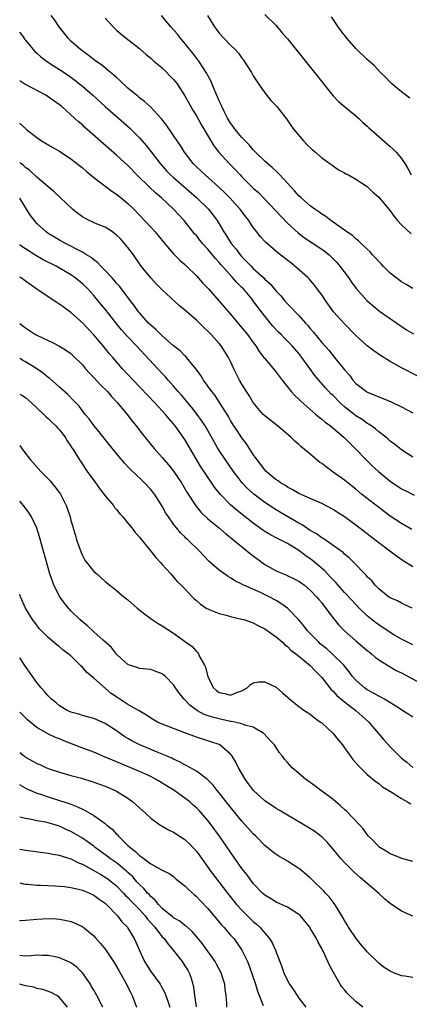
# Model space of a CAD drawing. Units: inches. Extents: x 2517000 to 2520000, y 1539000 to 1542000.
# Drawn here: x 2517000 to 2517068, y 1539665 to 1539838 of the extents above; entities that cross this region are included whole.
import ezdxf

# ---------------------------------------------------------------- set-up
doc = ezdxf.new("R2010")
doc.units = ezdxf.units.IN
doc.header["$MEASUREMENT"] = 0
doc.layers.add('LD25171539_2ft', color=63, linetype='Continuous')

msp = doc.modelspace()

# ---------------------------------------------------------------- linework, layer by layer
at = {"layer": 'LD25171539_2ft'}
for points, elevation in [([(2517043, 1539839.19), (2517045, 1539837.21), (2517046.03, 1539836.03), (2517047, 1539834.87), (2517049.6, 1539831.6), (2517051.74, 1539829), (2517054.95, 1539824.95), (2517055.92, 1539823.92), (2517059, 1539821.41), (2517059.45, 1539821), (2517060.23, 1539820.23), (2517061, 1539819.59), (2517061.29, 1539819.29), (2517061.61, 1539819), (2517065, 1539816.02), (2517065.53, 1539815.53), (2517066.07, 1539815), (2517067, 1539813.88), (2517067.61, 1539813), (2517068.14, 1539812.14), (2517068.71, 1539811)], 7208), ([(2517069.75, 1539775.75), (2517067, 1539777.19), (2517065, 1539778.3), (2517063.34, 1539779.34), (2517062.15, 1539780.15), (2517061, 1539781.04), (2517059, 1539782.84), (2517056.86, 1539785), (2517055.07, 1539787), (2517053.64, 1539789), (2517053, 1539789.95), (2517052.23, 1539791), (2517051.7, 1539791.7), (2517050.78, 1539792.78), (2517050.55, 1539793), (2517048.31, 1539795), (2517047.56, 1539795.56), (2517045.32, 1539797.32), (2517043.17, 1539799.17), (2517042.22, 1539800.22), (2517041.59, 1539801), (2517041, 1539801.76), (2517040.19, 1539803), (2517039.66, 1539803.66), (2517038.7, 1539805), (2517037.89, 1539805.89), (2517036.87, 1539807), (2517035.93, 1539807.93), (2517034.91, 1539808.91), (2517032.53, 1539811), (2517031, 1539812.46), (2517030.46, 1539813), (2517028.93, 1539815), (2517028.2, 1539816.2), (2517027.63, 1539817), (2517027, 1539817.95), (2517025.76, 1539819.76), (2517024.88, 1539820.88), (2517022.94, 1539822.94), (2517021.91, 1539823.91), (2517021, 1539824.56), (2517020.77, 1539824.77), (2517020.47, 1539825), (2517019, 1539826.25), (2517017.59, 1539827.59), (2517017, 1539828.08), (2517016.53, 1539828.53), (2517015.96, 1539829), (2517014.33, 1539830.33), (2517013.39, 1539831), (2517012.04, 1539832.04), (2517010.68, 1539833), (2517009, 1539834.5), (2517008.48, 1539835), (2517007.84, 1539835.84), (2517006.9, 1539837), (2517006.18, 1539838.18), (2517005.54, 1539839)], 7200), ([(2517015, 1539838.53), (2517016.4, 1539837), (2517017, 1539836.43), (2517017.76, 1539835.76), (2517018.67, 1539835), (2517021, 1539833.17), (2517022.17, 1539832.17), (2517023, 1539831.51), (2517023.25, 1539831.25), (2517023.52, 1539831), (2517025, 1539829.78), (2517027, 1539827.78), (2517027.35, 1539827.35), (2517027.62, 1539827), (2517029, 1539824.91), (2517030.04, 1539823), (2517030.39, 1539822.39), (2517031, 1539821.38), (2517031.85, 1539819.85), (2517034.09, 1539816.09), (2517034.94, 1539815), (2517036.78, 1539813), (2517037.88, 1539811.88), (2517038.67, 1539811), (2517039, 1539810.66), (2517041, 1539808.71), (2517041.92, 1539807.92), (2517042.8, 1539807), (2517047, 1539802.52), (2517048.84, 1539800.84), (2517050, 1539800), (2517051.52, 1539799), (2517053, 1539798), (2517053.58, 1539797.58), (2517054.28, 1539797), (2517054.65, 1539796.65), (2517055.64, 1539795.64), (2517056.2, 1539795), (2517057.68, 1539793), (2517058.22, 1539792.22), (2517059.06, 1539791.06), (2517061, 1539788.92), (2517062.02, 1539788.02), (2517063.13, 1539787.13), (2517066.16, 1539785), (2517067.86, 1539783.86), (2517069.1, 1539783.1)], 7202), ([(2517069, 1539791.08), (2517067.81, 1539791.81), (2517067, 1539792.27), (2517065.98, 1539793), (2517065, 1539793.8), (2517063.78, 1539795), (2517063.41, 1539795.41), (2517063, 1539795.82), (2517062.46, 1539796.46), (2517061.94, 1539797), (2517061.51, 1539797.51), (2517061, 1539797.98), (2517059.94, 1539799), (2517059.47, 1539799.47), (2517059, 1539799.81), (2517058.39, 1539800.39), (2517057.43, 1539801), (2517054.61, 1539803), (2517053.7, 1539803.7), (2517053, 1539804.13), (2517052.51, 1539804.51), (2517051.78, 1539805), (2517051, 1539805.58), (2517049.39, 1539807), (2517049, 1539807.37), (2517048.23, 1539808.23), (2517045.66, 1539811), (2517045.35, 1539811.35), (2517045, 1539811.65), (2517044.31, 1539812.31), (2517043.46, 1539813), (2517043, 1539813.42), (2517041.37, 1539815), (2517041.2, 1539815.2), (2517041, 1539815.4), (2517040.28, 1539816.28), (2517039.54, 1539817), (2517039, 1539817.6), (2517037.82, 1539819), (2517037.49, 1539819.49), (2517037, 1539820.1), (2517036.67, 1539820.67), (2517036.45, 1539821), (2517035.86, 1539822.14), (2517035.45, 1539823), (2517035.34, 1539823.34), (2517035, 1539824.03), (2517034.74, 1539824.74), (2517034.25, 1539825.75), (2517033.53, 1539827.53), (2517033, 1539828.46), (2517032.83, 1539828.83), (2517032.17, 1539829.83), (2517031.44, 1539831), (2517030.39, 1539832.39), (2517028.22, 1539835), (2517027.69, 1539835.69), (2517026.54, 1539837), (2517024.91, 1539839)], 7204), ([(2517032.94, 1539839), (2517034.18, 1539837), (2517034.53, 1539836.53), (2517035, 1539835.91), (2517035.82, 1539835), (2517037, 1539833.79), (2517037.82, 1539833), (2517038.38, 1539832.38), (2517039, 1539831.51), (2517039.24, 1539831.24), (2517039.41, 1539831), (2517040.67, 1539829), (2517041, 1539828.39), (2517041.54, 1539827.54), (2517043, 1539825.41), (2517044.1, 1539824.1), (2517045.1, 1539823), (2517045.95, 1539821.95), (2517046.83, 1539820.83), (2517047.65, 1539819.65), (2517048.12, 1539819), (2517049.78, 1539817), (2517050.38, 1539816.38), (2517051.4, 1539815.4), (2517051.9, 1539815), (2517053, 1539814.03), (2517053.58, 1539813.58), (2517054.45, 1539813), (2517054.76, 1539812.76), (2517055.93, 1539811.93), (2517057, 1539811.37), (2517057.22, 1539811.22), (2517057.68, 1539811), (2517059, 1539810.28), (2517061, 1539809.01), (2517061.99, 1539807.99), (2517063, 1539807.1), (2517065, 1539804.71), (2517065.72, 1539803.72), (2517066.32, 1539803), (2517067, 1539802.28), (2517068.69, 1539800.69)], 7206), ([(2517068.46, 1539824.46), (2517067, 1539825.61), (2517065.33, 1539827), (2517065, 1539827.3), (2517064.17, 1539828.17), (2517063.32, 1539829), (2517062.19, 1539830.19), (2517061, 1539831.28), (2517059, 1539833.22), (2517057.42, 1539835), (2517057, 1539835.54), (2517056.38, 1539836.38), (2517055.88, 1539837), (2517054.74, 1539838.74)], 7210), ([(2517000, 1539836.08), (2517000.03, 1539836.03), (2517000.76, 1539835), (2517000.85, 1539834.85), (2517001, 1539834.64), (2517002.67, 1539832.67), (2517003, 1539832.39), (2517003.73, 1539831.73), (2517004.69, 1539831), (2517006.07, 1539830.07), (2517007, 1539829.49), (2517008.49, 1539828.49), (2517009.66, 1539827.66), (2517010.52, 1539827), (2517011, 1539826.61), (2517012.83, 1539825), (2517015.02, 1539823), (2517017.36, 1539821), (2517019.28, 1539819.28), (2517021, 1539817.55), (2517022.19, 1539816.19), (2517023.06, 1539815.06), (2517024.63, 1539813), (2517025.75, 1539811.75), (2517026.48, 1539811), (2517027, 1539810.54), (2517031.05, 1539807.05), (2517033.11, 1539805), (2517033.95, 1539803.95), (2517034.63, 1539803), (2517035, 1539802.42), (2517035.85, 1539801), (2517036.32, 1539800.32), (2517037.13, 1539799), (2517037.97, 1539797.97), (2517038.67, 1539797), (2517039, 1539796.62), (2517039.83, 1539795.83), (2517040.61, 1539795), (2517041, 1539794.62), (2517042.88, 1539792.88), (2517043, 1539792.75), (2517043.93, 1539791.93), (2517045, 1539790.64), (2517045.82, 1539789.82), (2517046.49, 1539789), (2517047, 1539788.41), (2517047.72, 1539787.72), (2517048.35, 1539787), (2517049, 1539786.34), (2517050.18, 1539785), (2517050.58, 1539784.58), (2517051, 1539784.04), (2517051.48, 1539783.48), (2517053, 1539781.6), (2517054.24, 1539780.24), (2517055, 1539779.28), (2517055.25, 1539779), (2517057, 1539776.84), (2517057.87, 1539775.87), (2517058.49, 1539775), (2517059, 1539774.44), (2517060.83, 1539773), (2517061, 1539772.89), (2517062.35, 1539772.35), (2517063, 1539772.06), (2517063.78, 1539771.78), (2517065.17, 1539771.17), (2517067, 1539770.3), (2517069, 1539769.28)], 7198), ([(2517069, 1539761.5), (2517067, 1539762.75), (2517065.77, 1539763.77), (2517065, 1539764.32), (2517064.66, 1539764.66), (2517064.25, 1539765), (2517063, 1539765.95), (2517062.45, 1539766.45), (2517061.28, 1539767.28), (2517061, 1539767.42), (2517060.1, 1539768.1), (2517059, 1539768.76), (2517058.86, 1539768.86), (2517057, 1539770.32), (2517056.23, 1539771), (2517055, 1539772.28), (2517054.62, 1539772.62), (2517053.66, 1539773.66), (2517052.49, 1539775), (2517051.81, 1539775.81), (2517050.93, 1539777.07), (2517049.51, 1539779), (2517049, 1539779.65), (2517047.82, 1539781), (2517047, 1539781.87), (2517046.42, 1539782.42), (2517045.86, 1539783), (2517045.42, 1539783.42), (2517044.45, 1539784.45), (2517043, 1539786.24), (2517041.81, 1539787.81), (2517041, 1539788.94), (2517040.73, 1539789.27), (2517039.27, 1539791), (2517039, 1539791.28), (2517038.12, 1539792.12), (2517037.37, 1539793), (2517035.29, 1539795.29), (2517035, 1539795.67), (2517034.36, 1539796.36), (2517033, 1539798.01), (2517032.09, 1539799), (2517031.59, 1539799.59), (2517031, 1539800.36), (2517030.7, 1539800.7), (2517028.84, 1539803), (2517026.98, 1539805), (2517024.87, 1539807), (2517023.85, 1539807.85), (2517022.81, 1539808.81), (2517020.53, 1539811), (2517019, 1539812.64), (2517017, 1539814.5), (2517015.64, 1539815.64), (2517011.87, 1539819), (2517011.4, 1539819.4), (2517011, 1539819.78), (2517010.33, 1539820.33), (2517009.62, 1539821), (2517009, 1539821.56), (2517007.38, 1539823), (2517007, 1539823.31), (2517005.99, 1539823.99), (2517005, 1539824.74), (2517004.57, 1539825), (2517000.92, 1539826.92), (2517000, 1539827.54)], 7196), ([(2517000, 1539820.1), (2517000.05, 1539820.05), (2517001, 1539819.14), (2517001.18, 1539819), (2517003, 1539817.56), (2517003.84, 1539817), (2517005.81, 1539815.81), (2517007, 1539815.17), (2517009, 1539813.86), (2517011, 1539812.24), (2517011.66, 1539811.66), (2517013, 1539810.56), (2517014.73, 1539809.26), (2517016.17, 1539808.17), (2517017, 1539807.66), (2517017.35, 1539807.35), (2517017.81, 1539807), (2517019, 1539805.98), (2517020.01, 1539805), (2517021, 1539803.98), (2517023, 1539801.84), (2517023.76, 1539801), (2517025.21, 1539799.21), (2517027, 1539797.16), (2517028.08, 1539796.08), (2517029, 1539795.28), (2517029.29, 1539795), (2517031, 1539793.3), (2517032.08, 1539792.08), (2517033.11, 1539791), (2517035, 1539788.87), (2517036.62, 1539787), (2517037, 1539786.59), (2517039, 1539784.21), (2517039.96, 1539783), (2517041, 1539781.58), (2517041.44, 1539781), (2517042.05, 1539780.05), (2517042.87, 1539779), (2517043, 1539778.81), (2517045, 1539776.41), (2517046.08, 1539775), (2517046.47, 1539774.47), (2517047, 1539773.85), (2517047.65, 1539773), (2517048.29, 1539772.29), (2517049, 1539771.64), (2517049.31, 1539771.31), (2517050.36, 1539770.36), (2517051.99, 1539769), (2517052.53, 1539768.53), (2517053, 1539768.18), (2517053.63, 1539767.63), (2517054.53, 1539767), (2517056.91, 1539765), (2517057.92, 1539763.92), (2517059, 1539762.88), (2517060.81, 1539761), (2517061.92, 1539759.92), (2517062.95, 1539758.95), (2517065, 1539757.29), (2517067, 1539755.96), (2517067.64, 1539755.64), (2517069.2, 1539754.8)], 7194), ([(2517068.81, 1539748.81), (2517067, 1539749.84), (2517065, 1539751.15), (2517063, 1539752.63), (2517060.01, 1539755), (2517059, 1539755.86), (2517057.57, 1539757), (2517057, 1539757.48), (2517054.83, 1539759), (2517053.77, 1539759.77), (2517053, 1539760.38), (2517052.63, 1539760.63), (2517052.14, 1539761), (2517051, 1539762), (2517049.35, 1539763.35), (2517049, 1539763.71), (2517048.28, 1539764.28), (2517047.56, 1539765), (2517045.22, 1539767), (2517043, 1539768.72), (2517042.73, 1539769), (2517041, 1539771.06), (2517040.29, 1539772.29), (2517039.81, 1539773), (2517039, 1539774.29), (2517038.58, 1539775), (2517037.58, 1539777), (2517037, 1539778.27), (2517036.64, 1539779), (2517035.37, 1539781), (2517035, 1539781.45), (2517033.6, 1539783), (2517033, 1539783.61), (2517032.27, 1539784.27), (2517031, 1539785.53), (2517029.33, 1539787), (2517029, 1539787.31), (2517028.06, 1539788.06), (2517025, 1539790.84), (2517023.93, 1539791.93), (2517023, 1539792.93), (2517021.33, 1539795), (2517021.19, 1539795.19), (2517019.95, 1539797), (2517019, 1539798.28), (2517018.41, 1539799), (2517017.72, 1539799.72), (2517017, 1539800.44), (2517016.7, 1539800.7), (2517016.27, 1539801), (2517015, 1539801.84), (2517013.62, 1539802.38), (2517012.22, 1539803), (2517011.41, 1539803.41), (2517011, 1539803.65), (2517010.23, 1539804.23), (2517009.28, 1539805), (2517006.05, 1539808.05), (2517003, 1539810.62), (2517001.78, 1539811.78), (2517001, 1539812.34), (2517000.65, 1539812.65), (2517000.21, 1539813), (2517000, 1539813.19)], 7192), ([(2517069, 1539742.27), (2517067.32, 1539743.32), (2517066.12, 1539744.12), (2517064.96, 1539745), (2517063, 1539746.45), (2517061.56, 1539747.56), (2517061, 1539748.02), (2517059, 1539749.58), (2517057, 1539751.03), (2517055.79, 1539751.79), (2517055, 1539752.3), (2517053, 1539753.35), (2517051, 1539754.25), (2517049, 1539755.1), (2517047.83, 1539755.83), (2517047, 1539756.21), (2517046.55, 1539756.55), (2517045.74, 1539757), (2517045.33, 1539757.33), (2517045, 1539757.52), (2517043.26, 1539759), (2517043, 1539759.27), (2517042.26, 1539760.26), (2517041.68, 1539761), (2517041, 1539761.97), (2517039.82, 1539763.82), (2517039, 1539764.89), (2517038.14, 1539766.14), (2517037.58, 1539767), (2517037, 1539767.95), (2517036.63, 1539768.63), (2517036.4, 1539769), (2517035.09, 1539771.09), (2517034.28, 1539772.28), (2517033.7, 1539773), (2517032.27, 1539775), (2517031.79, 1539775.79), (2517030.95, 1539776.95), (2517029.28, 1539779), (2517029.15, 1539779.15), (2517029, 1539779.28), (2517028.14, 1539780.14), (2517027, 1539781.03), (2517025, 1539782.76), (2517023.88, 1539783.88), (2517023, 1539784.63), (2517022.63, 1539785), (2517021, 1539786.79), (2517020.83, 1539787), (2517020.08, 1539788.08), (2517019.36, 1539789), (2517017.49, 1539791.49), (2517017, 1539792.04), (2517016.57, 1539792.57), (2517016.15, 1539793), (2517015, 1539794.26), (2517014.24, 1539795), (2517013.65, 1539795.65), (2517013, 1539796.11), (2517012.53, 1539796.53), (2517011.72, 1539797), (2517011, 1539797.46), (2517010.06, 1539797.94), (2517009, 1539798.54), (2517008.05, 1539799), (2517007, 1539799.59), (2517006.12, 1539800.12), (2517005, 1539800.75), (2517004.64, 1539801), (2517003, 1539802.5), (2517002.57, 1539803), (2517001.92, 1539803.92), (2517001.19, 1539805), (2517000, 1539806.92)], 7190), ([(2517068.86, 1539735), (2517067.6, 1539735.6), (2517067, 1539735.86), (2517066.27, 1539736.27), (2517065, 1539736.82), (2517064.74, 1539737), (2517063, 1539738.39), (2517062.39, 1539739), (2517061.77, 1539739.77), (2517061, 1539740.5), (2517060.78, 1539740.78), (2517060.55, 1539741), (2517058.65, 1539743), (2517057.81, 1539743.81), (2517057, 1539744.48), (2517056.74, 1539744.74), (2517055, 1539746.01), (2517053.24, 1539747.24), (2517053, 1539747.36), (2517052.06, 1539748.06), (2517051, 1539748.63), (2517049.59, 1539749.59), (2517049, 1539749.89), (2517045.77, 1539751.77), (2517044.52, 1539752.52), (2517043, 1539753.55), (2517041.06, 1539755), (2517039.98, 1539755.98), (2517039.02, 1539757), (2517038.14, 1539758.14), (2517037.5, 1539759), (2517036.1, 1539761), (2517035, 1539762.65), (2517034.79, 1539763), (2517033, 1539766.19), (2517032.52, 1539767), (2517031.93, 1539767.93), (2517031.14, 1539769), (2517030.2, 1539770.2), (2517028.38, 1539772.38), (2517027.83, 1539773), (2517027, 1539773.97), (2517026.06, 1539775), (2517025.57, 1539775.57), (2517025, 1539776.15), (2517020.49, 1539781), (2517019, 1539782.59), (2517017.86, 1539783.86), (2517016.92, 1539785), (2517015, 1539787.45), (2517013.72, 1539789), (2517013, 1539789.84), (2517011.95, 1539791), (2517011, 1539791.93), (2517009.68, 1539793), (2517009, 1539793.47), (2517006.38, 1539795), (2517004.14, 1539796.14), (2517002.85, 1539796.85), (2517001, 1539798.02), (2517000.41, 1539798.41), (2517000, 1539798.77)], 7188), ([(2517069, 1539728.53), (2517067, 1539729.56), (2517065.66, 1539730.34), (2517065, 1539730.73), (2517063, 1539732.04), (2517062.45, 1539732.45), (2517061, 1539733.64), (2517059.59, 1539735), (2517058.32, 1539736.32), (2517057, 1539737.75), (2517055.88, 1539739), (2517055.47, 1539739.47), (2517055, 1539739.94), (2517054.5, 1539740.5), (2517054.01, 1539741), (2517053.53, 1539741.53), (2517051.38, 1539743.38), (2517051, 1539743.66), (2517050.2, 1539744.2), (2517049, 1539745.1), (2517047, 1539746.32), (2517045.68, 1539747), (2517045.22, 1539747.22), (2517043.9, 1539747.9), (2517043, 1539748.45), (2517042.67, 1539748.67), (2517041, 1539749.89), (2517038.14, 1539752.14), (2517037, 1539753.13), (2517035.17, 1539755), (2517034.2, 1539756.2), (2517033, 1539757.96), (2517031.8, 1539759.8), (2517029, 1539764.56), (2517028.71, 1539765), (2517027.26, 1539767), (2517027, 1539767.33), (2517026.21, 1539768.21), (2517025.57, 1539769), (2517025, 1539769.63), (2517023.72, 1539771), (2517019.89, 1539775), (2517018.03, 1539777), (2517016.32, 1539779), (2517015.7, 1539779.7), (2517014.67, 1539781), (2517013.89, 1539781.89), (2517013, 1539782.97), (2517011, 1539785.05), (2517009, 1539786.85), (2517007, 1539788.33), (2517006.58, 1539788.58), (2517005.97, 1539789), (2517005.37, 1539789.37), (2517003, 1539790.98), (2517001, 1539792.37), (2517000.64, 1539792.64), (2517000.14, 1539793), (2517000, 1539793.09)], 7186), ([(2517000, 1539784.94), (2517001, 1539784.17), (2517001.73, 1539783.73), (2517002.8, 1539783), (2517003, 1539782.89), (2517005, 1539781.94), (2517005.65, 1539781.65), (2517006.98, 1539780.98), (2517008.23, 1539780.23), (2517009, 1539779.67), (2517009.35, 1539779.35), (2517011, 1539777.67), (2517011.55, 1539777), (2517012.24, 1539776.24), (2517013, 1539775.47), (2517014.19, 1539774.19), (2517015.39, 1539773), (2517016.12, 1539772.12), (2517017.18, 1539771), (2517018.84, 1539769), (2517019.77, 1539767.77), (2517020.42, 1539767), (2517021.54, 1539765.54), (2517023.59, 1539763), (2517025, 1539761.43), (2517025.34, 1539761), (2517026.13, 1539760.13), (2517027.01, 1539759.01), (2517028.37, 1539757), (2517029.35, 1539755.35), (2517030.92, 1539752.92), (2517031.81, 1539751.81), (2517033, 1539750.69), (2517035.05, 1539749), (2517036.09, 1539748.09), (2517037, 1539747.4), (2517040.5, 1539744.5), (2517042.54, 1539743), (2517043, 1539742.68), (2517045, 1539741.56), (2517045.39, 1539741.39), (2517046.29, 1539741), (2517046.8, 1539740.8), (2517048.15, 1539740.15), (2517049, 1539739.71), (2517049.97, 1539739), (2517051, 1539738.15), (2517052.08, 1539737), (2517052.49, 1539736.49), (2517053, 1539735.9), (2517053.38, 1539735.38), (2517053.71, 1539735), (2517054.22, 1539734.22), (2517056.01, 1539732.01), (2517057.02, 1539731.02), (2517059, 1539729.27), (2517061, 1539727.55), (2517061.3, 1539727.3), (2517061.71, 1539727), (2517062.4, 1539726.4), (2517063, 1539725.95), (2517064.81, 1539724.81), (2517065, 1539724.71), (2517066.08, 1539724.08), (2517067, 1539723.64), (2517071, 1539721.5)], 7184), ([(2517069, 1539715.88), (2517068.31, 1539716.31), (2517067.26, 1539717), (2517066.64, 1539717.36), (2517064.02, 1539719), (2517063.38, 1539719.38), (2517063, 1539719.54), (2517062.1, 1539720.1), (2517061, 1539720.66), (2517060.51, 1539721), (2517059, 1539722.33), (2517058.41, 1539723), (2517057.81, 1539723.81), (2517056.86, 1539725), (2517054.85, 1539727), (2517053.88, 1539727.88), (2517052.75, 1539728.75), (2517052.47, 1539729), (2517050.76, 1539730.76), (2517050.53, 1539731), (2517049.89, 1539731.89), (2517048.96, 1539732.96), (2517046.98, 1539734.98), (2517045.83, 1539735.83), (2517045, 1539736.31), (2517043.75, 1539737), (2517042.26, 1539737.74), (2517039.36, 1539739), (2517039.11, 1539739.11), (2517039, 1539739.2), (2517037.78, 1539739.78), (2517037, 1539740.32), (2517036.57, 1539740.57), (2517035, 1539741.67), (2517033.21, 1539743.21), (2517032.24, 1539744.24), (2517031.55, 1539745), (2517029.51, 1539747), (2517029.24, 1539747.24), (2517029, 1539747.48), (2517028.22, 1539748.21), (2517027.56, 1539749), (2517027, 1539749.73), (2517026.09, 1539751), (2517025.66, 1539751.66), (2517025, 1539752.88), (2517023.64, 1539755), (2517023, 1539755.82), (2517021.9, 1539757), (2517021.43, 1539757.43), (2517019.39, 1539759.39), (2517018.42, 1539760.42), (2517017, 1539762.11), (2517015.71, 1539763.71), (2517015, 1539764.57), (2517013.94, 1539765.94), (2517013, 1539767.07), (2517012.19, 1539768.19), (2517011.51, 1539769), (2517010.42, 1539770.42), (2517009.85, 1539771), (2517009.46, 1539771.46), (2517008.46, 1539772.46), (2517007, 1539773.75), (2517006.36, 1539774.36), (2517005.27, 1539775.27), (2517005, 1539775.46), (2517004.17, 1539776.17), (2517002.98, 1539777), (2517001, 1539778.23), (2517000.49, 1539778.49), (2517000, 1539778.79)], 7182), ([(2517000, 1539772.57), (2517000.36, 1539772.36), (2517001, 1539771.94), (2517002.05, 1539771), (2517004.22, 1539769), (2517004.6, 1539768.6), (2517005, 1539768.27), (2517005.63, 1539767.63), (2517006.37, 1539767), (2517006.65, 1539766.65), (2517007, 1539766.27), (2517007.97, 1539765), (2517008.34, 1539764.34), (2517009, 1539763.41), (2517009.15, 1539763.15), (2517009.26, 1539763), (2517009.74, 1539762.26), (2517010.51, 1539761), (2517011, 1539760.26), (2517011.49, 1539759.49), (2517011.86, 1539759), (2517013.16, 1539757.16), (2517014.01, 1539756.01), (2517015, 1539754.73), (2517016.44, 1539753), (2517016.66, 1539752.66), (2517017, 1539752.28), (2517017.57, 1539751.57), (2517018.1, 1539751), (2517019, 1539749.93), (2517019.72, 1539749), (2517020.25, 1539748.25), (2517021, 1539747.46), (2517021.19, 1539747.19), (2517023, 1539745), (2517023.87, 1539743.87), (2517024.7, 1539743), (2517025, 1539742.64), (2517026.5, 1539741), (2517026.73, 1539740.73), (2517027, 1539740.46), (2517027.66, 1539739.66), (2517028.36, 1539739), (2517029, 1539738.36), (2517030.28, 1539737), (2517030.64, 1539736.64), (2517031, 1539736.35), (2517031.7, 1539735.7), (2517032.75, 1539735), (2517033, 1539734.85), (2517033.23, 1539734.77), (2517035, 1539734.04), (2517036.25, 1539733.75), (2517037, 1539733.54), (2517037.44, 1539733.44), (2517039, 1539733.09), (2517039.31, 1539733), (2517041, 1539732.39), (2517041.91, 1539731.91), (2517043, 1539731.37), (2517045, 1539729.95), (2517046.09, 1539729), (2517046.55, 1539728.55), (2517047, 1539728.24), (2517047.61, 1539727.61), (2517048.46, 1539727), (2517049, 1539726.54), (2517051, 1539724.91), (2517051.91, 1539723.91), (2517053, 1539722.84), (2517054.4, 1539721), (2517054.68, 1539720.68), (2517055, 1539720.4), (2517055.66, 1539719.66), (2517057, 1539718.54), (2517059.05, 1539717), (2517061.13, 1539715.13), (2517061.27, 1539715), (2517063.89, 1539711.89), (2517065, 1539710.66), (2517067, 1539708.66), (2517067.94, 1539707.94), (2517069, 1539707.04)], 7180), ([(2517000, 1539763.51), (2517000.35, 1539763), (2517001, 1539762.12), (2517001.91, 1539761), (2517003.73, 1539759), (2517005, 1539757.7), (2517005.33, 1539757.33), (2517006.24, 1539756.24), (2517007, 1539755.21), (2517007.14, 1539755), (2517008.14, 1539753), (2517008.37, 1539752.37), (2517008.83, 1539751), (2517009, 1539750.38), (2517009.33, 1539749.33), (2517009.41, 1539749), (2517009.77, 1539747.77), (2517009.97, 1539747), (2517010.76, 1539744.76), (2517011, 1539744.25), (2517011.44, 1539743.44), (2517013, 1539741.43), (2517013.51, 1539741), (2517015, 1539739.66), (2517015.81, 1539739), (2517017, 1539738.09), (2517018.25, 1539737), (2517019, 1539736.44), (2517020.62, 1539735), (2517021.94, 1539733.94), (2517023.23, 1539733), (2517024.29, 1539732.29), (2517025, 1539731.87), (2517027, 1539730.59), (2517029.1, 1539729.1), (2517030.24, 1539728.24), (2517031, 1539727.36), (2517031.2, 1539727.2), (2517031.35, 1539727), (2517031.63, 1539726.37), (2517032.45, 1539725), (2517032.63, 1539724.63), (2517033, 1539722.95), (2517034.03, 1539721), (2517034.54, 1539720.54), (2517035, 1539720.17), (2517036, 1539720), (2517037, 1539719.72), (2517038.23, 1539720.23), (2517039, 1539720.46), (2517039.89, 1539721), (2517040.44, 1539721.56), (2517041, 1539721.89), (2517041.93, 1539722.07), (2517043, 1539722.09), (2517045, 1539721.12), (2517045.15, 1539721), (2517046.11, 1539720.11), (2517047, 1539719.35), (2517047.17, 1539719.17), (2517047.42, 1539719), (2517049, 1539717.73), (2517050.03, 1539717), (2517050.61, 1539716.61), (2517051, 1539716.37), (2517051.73, 1539715.73), (2517052.81, 1539715), (2517053, 1539714.85), (2517055, 1539713.02), (2517055.88, 1539711.88), (2517056.63, 1539711), (2517057, 1539710.5), (2517058.04, 1539709), (2517058.46, 1539708.46), (2517059.38, 1539707.38), (2517061, 1539705.81), (2517062.54, 1539704.54), (2517063, 1539704.22), (2517063.66, 1539703.66), (2517065.34, 1539702.66), (2517067, 1539701.59), (2517068.08, 1539701), (2517068.63, 1539700.63)], 7178), ([(2517069, 1539690.51), (2517067.08, 1539691.08), (2517065.65, 1539691.65), (2517065, 1539691.89), (2517064.33, 1539692.33), (2517063.18, 1539693), (2517063, 1539693.13), (2517062.12, 1539694.12), (2517061.23, 1539695), (2517061, 1539695.25), (2517060.27, 1539696.27), (2517059.62, 1539697), (2517057.37, 1539699.37), (2517057, 1539699.69), (2517056.32, 1539700.32), (2517055.45, 1539701), (2517055, 1539701.4), (2517054.1, 1539702.1), (2517052.83, 1539703), (2517051.8, 1539703.8), (2517050.15, 1539705), (2517049, 1539705.97), (2517047.82, 1539707), (2517047.42, 1539707.42), (2517047, 1539707.92), (2517046.48, 1539708.48), (2517046.12, 1539709), (2517045.62, 1539709.62), (2517044.7, 1539711), (2517043.86, 1539711.86), (2517042.92, 1539712.92), (2517042.83, 1539713), (2517041, 1539714.11), (2517039.51, 1539714.49), (2517039, 1539714.71), (2517037.76, 1539715), (2517037.13, 1539715.13), (2517037, 1539715.13), (2517035.47, 1539715.47), (2517035, 1539715.56), (2517033.84, 1539715.84), (2517032.35, 1539716.35), (2517031.18, 1539717), (2517029.92, 1539717.92), (2517029, 1539718.9), (2517028.88, 1539719), (2517028.04, 1539720.04), (2517027.34, 1539721), (2517027, 1539721.53), (2517025.56, 1539723), (2517025, 1539723.49), (2517023.88, 1539723.88), (2517023, 1539724.25), (2517022.29, 1539724.29), (2517021, 1539724.42), (2517020.6, 1539724.6), (2517019.25, 1539725), (2517019, 1539725.09), (2517017.95, 1539726.05), (2517017, 1539726.93), (2517016.1, 1539728.1), (2517014.63, 1539729.37), (2517013, 1539730.82), (2517011.88, 1539731.88), (2517011, 1539732.57), (2517010.54, 1539733), (2517009, 1539734.55), (2517008.59, 1539735), (2517007.88, 1539735.88), (2517007.07, 1539737), (2517006.02, 1539739), (2517005.74, 1539739.74), (2517005.31, 1539741), (2517003.49, 1539747.49), (2517003, 1539749), (2517002.06, 1539751), (2517001.66, 1539751.66), (2517000.66, 1539753), (2517000, 1539753.78)], 7176), ([(2517068.97, 1539680.97), (2517067, 1539681.8), (2517065, 1539683.14), (2517063.99, 1539683.99), (2517062.97, 1539685), (2517061, 1539686.65), (2517060.61, 1539687), (2517059.72, 1539687.72), (2517058.67, 1539688.67), (2517057, 1539690.36), (2517056.41, 1539691), (2517055.76, 1539691.76), (2517055, 1539692.73), (2517053.94, 1539693.94), (2517053, 1539694.87), (2517052.84, 1539695), (2517051.78, 1539695.78), (2517050.56, 1539696.56), (2517049.85, 1539697), (2517047, 1539698.65), (2517045.54, 1539699.54), (2517045, 1539699.83), (2517043, 1539701.16), (2517041.01, 1539703), (2517040.15, 1539704.15), (2517039.54, 1539705), (2517038.38, 1539707), (2517037.95, 1539707.95), (2517037.28, 1539709), (2517037.18, 1539709.18), (2517037, 1539709.38), (2517035.12, 1539711), (2517035, 1539711.06), (2517033.56, 1539711.56), (2517033, 1539711.72), (2517031, 1539712.36), (2517029, 1539713.09), (2517025, 1539714.62), (2517024.17, 1539715), (2517023, 1539715.67), (2517022.24, 1539716.24), (2517020.97, 1539717), (2517019, 1539718.11), (2517017.23, 1539719.23), (2517016.04, 1539720.04), (2517013, 1539722.73), (2517011.74, 1539723.74), (2517011, 1539724.63), (2517010.8, 1539724.8), (2517010.62, 1539725), (2517009, 1539726.6), (2517008.53, 1539727), (2517007.64, 1539727.64), (2517007, 1539728.2), (2517006.54, 1539728.54), (2517005, 1539729.82), (2517003.85, 1539731), (2517003.44, 1539731.44), (2517003, 1539731.98), (2517002.25, 1539733), (2517001, 1539735), (2517000.15, 1539737), (2517000, 1539737.44)], 7174), ([(2517069, 1539670.18), (2517067.6, 1539670.4), (2517067, 1539670.46), (2517065.6, 1539671), (2517065, 1539671.27), (2517063.96, 1539671.96), (2517063, 1539672.68), (2517061, 1539674.67), (2517060.74, 1539675), (2517059.93, 1539675.93), (2517059.03, 1539677), (2517057.7, 1539679), (2517057.46, 1539679.45), (2517057, 1539680.21), (2517056.73, 1539680.73), (2517055.8, 1539682.2), (2517055.32, 1539683), (2517055, 1539683.39), (2517054.31, 1539684.31), (2517053.68, 1539685), (2517053.35, 1539685.35), (2517051.35, 1539687.35), (2517051, 1539687.67), (2517050.28, 1539688.28), (2517049.17, 1539689.17), (2517049, 1539689.29), (2517047, 1539690.58), (2517045.47, 1539691.47), (2517045, 1539691.79), (2517044.31, 1539692.31), (2517043, 1539693.36), (2517041.43, 1539695), (2517041, 1539695.39), (2517039.59, 1539697), (2517039, 1539697.63), (2517036.26, 1539701), (2517035, 1539702.61), (2517034.67, 1539703), (2517033.94, 1539703.94), (2517032.94, 1539704.94), (2517031, 1539706.37), (2517029.33, 1539707.33), (2517029, 1539707.48), (2517028.03, 1539708.03), (2517027, 1539708.49), (2517026.67, 1539708.67), (2517025.9, 1539709), (2517025, 1539709.38), (2517024.39, 1539709.61), (2517023, 1539710.18), (2517021.06, 1539711), (2517019.7, 1539711.7), (2517019, 1539712.13), (2517018.44, 1539712.44), (2517017.63, 1539713), (2517017, 1539713.48), (2517015, 1539714.77), (2517013, 1539715.62), (2517011, 1539716.17), (2517010.37, 1539716.37), (2517009, 1539716.75), (2517008.44, 1539717), (2517007, 1539717.85), (2517006.38, 1539718.38), (2517005.59, 1539719), (2517005.31, 1539719.31), (2517005, 1539719.62), (2517004.38, 1539720.38), (2517003.79, 1539721), (2517003, 1539721.96), (2517001, 1539724.73), (2517000, 1539726.29)], 7172), ([(2517060.19, 1539665), (2517059, 1539665.98), (2517057.88, 1539667), (2517057.45, 1539667.45), (2517057, 1539668), (2517056.54, 1539668.54), (2517056.23, 1539669), (2517055.05, 1539671.05), (2517054.34, 1539672.34), (2517054.08, 1539673), (2517053.3, 1539674.7), (2517053.15, 1539675), (2517053, 1539675.28), (2517052.36, 1539676.36), (2517052.06, 1539677), (2517051, 1539678.84), (2517050.89, 1539679), (2517050.05, 1539680.05), (2517049.25, 1539681), (2517049, 1539681.25), (2517047, 1539682.51), (2517045, 1539683.4), (2517044.04, 1539684.04), (2517043, 1539684.63), (2517042.6, 1539685), (2517041, 1539686.67), (2517040.02, 1539688.02), (2517039, 1539689.32), (2517037, 1539692.16), (2517035.04, 1539695), (2517033.59, 1539697), (2517033, 1539697.76), (2517031.93, 1539699), (2517031.48, 1539699.48), (2517031, 1539699.97), (2517030.44, 1539700.44), (2517029.84, 1539701), (2517029.38, 1539701.38), (2517029, 1539701.67), (2517027.05, 1539703.05), (2517025.79, 1539703.79), (2517025, 1539704.3), (2517024.55, 1539704.55), (2517023.83, 1539705), (2517023, 1539705.43), (2517021, 1539706.36), (2517019.49, 1539707), (2517016.3, 1539708.3), (2517015, 1539708.87), (2517013, 1539709.71), (2517010.61, 1539710.61), (2517007.73, 1539711.73), (2517007, 1539712.04), (2517006.29, 1539712.29), (2517004.95, 1539712.95), (2517003, 1539714.07), (2517001.39, 1539715.39), (2517000.37, 1539716.38), (2517000, 1539716.76)], 7170), ([(2517000, 1539709.67), (2517000.82, 1539709), (2517001, 1539708.87), (2517002.21, 1539708.21), (2517003, 1539707.74), (2517003.54, 1539707.54), (2517004.71, 1539707), (2517005.19, 1539706.81), (2517007, 1539706.22), (2517009, 1539705.64), (2517010.86, 1539705.14), (2517013, 1539704.48), (2517015, 1539703.75), (2517016.76, 1539703), (2517017, 1539702.87), (2517019, 1539701.63), (2517019.86, 1539701), (2517020.46, 1539700.46), (2517021, 1539699.95), (2517022.09, 1539699), (2517023, 1539698.15), (2517024.59, 1539697), (2517024.83, 1539696.83), (2517025, 1539696.75), (2517026.1, 1539696.1), (2517027, 1539695.68), (2517029, 1539694.38), (2517029.72, 1539693.72), (2517030.7, 1539692.7), (2517031, 1539692.33), (2517033, 1539689.56), (2517033.39, 1539689), (2517034.92, 1539687), (2517036.47, 1539685), (2517038.07, 1539683), (2517039, 1539681.99), (2517039.99, 1539681), (2517041, 1539680.03), (2517041.56, 1539679.56), (2517042.13, 1539679), (2517043, 1539677.97), (2517043.86, 1539677), (2517044.28, 1539676.28), (2517044.88, 1539675), (2517045, 1539674.64), (2517045.63, 1539673), (2517046.03, 1539672.03), (2517046.37, 1539671), (2517047, 1539669.68), (2517047.37, 1539669), (2517048.04, 1539668.04), (2517048.68, 1539667), (2517049, 1539666.54), (2517050.22, 1539665)], 7168), ([(2517000, 1539704.04), (2517000.02, 1539704.02), (2517001.27, 1539703.27), (2517003, 1539702.53), (2517003.67, 1539702.33), (2517005, 1539701.88), (2517007, 1539701.26), (2517008.7, 1539700.7), (2517009, 1539700.57), (2517010.16, 1539700.16), (2517011, 1539699.71), (2517011.51, 1539699.51), (2517013, 1539698.62), (2517014.35, 1539697.65), (2517015, 1539697.22), (2517015.25, 1539697), (2517016.23, 1539696.23), (2517017, 1539695.36), (2517017.19, 1539695.19), (2517017.33, 1539695), (2517019, 1539693.34), (2517019.36, 1539693), (2517020.31, 1539692.31), (2517021, 1539691.59), (2517021.38, 1539691.38), (2517021.85, 1539691), (2517023, 1539690.12), (2517024.91, 1539689.09), (2517026.35, 1539688.35), (2517027, 1539687.88), (2517027.46, 1539687.46), (2517029, 1539686.26), (2517029.6, 1539685.6), (2517030.67, 1539684.67), (2517031, 1539684.41), (2517031.67, 1539683.67), (2517033, 1539682.27), (2517035.42, 1539679.42), (2517035.81, 1539679), (2517037, 1539677.6), (2517037.55, 1539677), (2517038.19, 1539676.19), (2517039, 1539675), (2517039.96, 1539673), (2517040.26, 1539672.26), (2517041.37, 1539669), (2517041.76, 1539667.76), (2517042.73, 1539665.27)], 7166), ([(2517036.37, 1539665), (2517036.35, 1539665.65), (2517036.26, 1539667), (2517036.07, 1539668.07), (2517035.99, 1539669), (2517035.56, 1539670.44), (2517035.38, 1539671), (2517034.55, 1539672.55), (2517034.3, 1539673), (2517032.07, 1539676.07), (2517031.34, 1539677), (2517030.26, 1539678.26), (2517029.19, 1539679.19), (2517029, 1539679.32), (2517028.08, 1539680.08), (2517027, 1539680.66), (2517026.82, 1539680.82), (2517025, 1539682.3), (2517024.35, 1539683), (2517023.76, 1539683.76), (2517023, 1539684.37), (2517022.72, 1539684.72), (2517022.42, 1539685), (2517021.79, 1539685.79), (2517021, 1539686.49), (2517020.54, 1539687), (2517019.83, 1539687.83), (2517019, 1539688.59), (2517018.79, 1539688.8), (2517017, 1539690.28), (2517015.96, 1539691), (2517015.43, 1539691.43), (2517013.27, 1539693), (2517013, 1539693.22), (2517011, 1539694.63), (2517009.52, 1539695.52), (2517009, 1539695.82), (2517008.18, 1539696.18), (2517007, 1539696.75), (2517005, 1539697.33), (2517004.58, 1539697.42), (2517003, 1539697.7), (2517002.1, 1539697.9), (2517001, 1539698.09), (2517000.25, 1539698.25), (2517000, 1539698.34)], 7164), ([(2517000, 1539692.73), (2517001, 1539692.51), (2517004.11, 1539692.11), (2517005, 1539692.03), (2517005.83, 1539691.83), (2517007, 1539691.66), (2517007.46, 1539691.46), (2517009, 1539691.01), (2517010.32, 1539690.32), (2517011, 1539690.08), (2517013, 1539688.98), (2517014.23, 1539688.23), (2517015, 1539687.8), (2517015.47, 1539687.47), (2517016.09, 1539687), (2517017, 1539686.25), (2517018.23, 1539685), (2517018.59, 1539684.59), (2517019, 1539684.2), (2517019.57, 1539683.57), (2517021, 1539682.12), (2517022.01, 1539681), (2517022.42, 1539680.42), (2517023.7, 1539679), (2517025, 1539677.34), (2517025.34, 1539677), (2517026.03, 1539676.03), (2517026.95, 1539675), (2517028.49, 1539673), (2517029, 1539672.23), (2517029.48, 1539671.48), (2517029.74, 1539671), (2517030.09, 1539670.09), (2517030.39, 1539669), (2517030.51, 1539668.51), (2517030.67, 1539667), (2517030.97, 1539665.03)], 7162), ([(2517000, 1539686.8), (2517000.64, 1539686.64), (2517001, 1539686.58), (2517001.45, 1539686.55), (2517003, 1539686.38), (2517003.63, 1539686.37), (2517006.24, 1539686.24), (2517007, 1539686.22), (2517007.86, 1539686.14), (2517009, 1539685.98), (2517010.32, 1539685.68), (2517011, 1539685.49), (2517012.23, 1539685), (2517013, 1539684.65), (2517013.94, 1539683.94), (2517015, 1539683.23), (2517015.24, 1539683), (2517017.15, 1539681), (2517017.93, 1539679.93), (2517018.89, 1539679), (2517019, 1539678.84), (2517020.11, 1539677), (2517020.4, 1539676.4), (2517021, 1539674.95), (2517021.92, 1539673), (2517022.34, 1539672.34), (2517023, 1539671.23), (2517024.65, 1539669), (2517024.79, 1539668.79), (2517025.49, 1539667.49), (2517025.67, 1539667), (2517025.99, 1539666.01), (2517026.35, 1539665)], 7160), ([(2517000, 1539680.15), (2517000.16, 1539680.16), (2517001, 1539680.25), (2517002.35, 1539680.35), (2517003, 1539680.43), (2517005, 1539680.52), (2517006.47, 1539680.47), (2517007, 1539680.42), (2517008.2, 1539680.2), (2517009, 1539679.99), (2517009.72, 1539679.72), (2517011.06, 1539679.06), (2517013, 1539677.47), (2517013.23, 1539677.23), (2517014.17, 1539676.17), (2517015.08, 1539675.08), (2517016.46, 1539673), (2517017, 1539672.14), (2517017.39, 1539671.39), (2517018.44, 1539669.56), (2517018.74, 1539669), (2517019, 1539668.51), (2517019.49, 1539667.49), (2517019.76, 1539667), (2517020.5, 1539665)], 7158), ([(2517014.59, 1539665), (2517013.55, 1539667), (2517013, 1539667.95), (2517012.63, 1539668.63), (2517012.4, 1539669), (2517011.01, 1539671.01), (2517010.02, 1539672.02), (2517009, 1539672.74), (2517008.83, 1539672.83), (2517007, 1539673.64), (2517006.2, 1539673.8), (2517005, 1539674.06), (2517003.95, 1539674.05), (2517003, 1539674.08), (2517002.04, 1539673.96), (2517001, 1539673.93), (2517000.02, 1539674.02), (2517000, 1539674.02)], 7156), ([(2517008.39, 1539665), (2517007, 1539666.68), (2517006.52, 1539667), (2517005.54, 1539667.54), (2517004.07, 1539668.07), (2517003, 1539668.27), (2517002.46, 1539668.46), (2517001, 1539668.73), (2517000.8, 1539668.8), (2517000, 1539669)], 7154)]:
    msp.add_lwpolyline(points, dxfattribs=dict(at, elevation=elevation))

doc.saveas('drawing.dxf')
